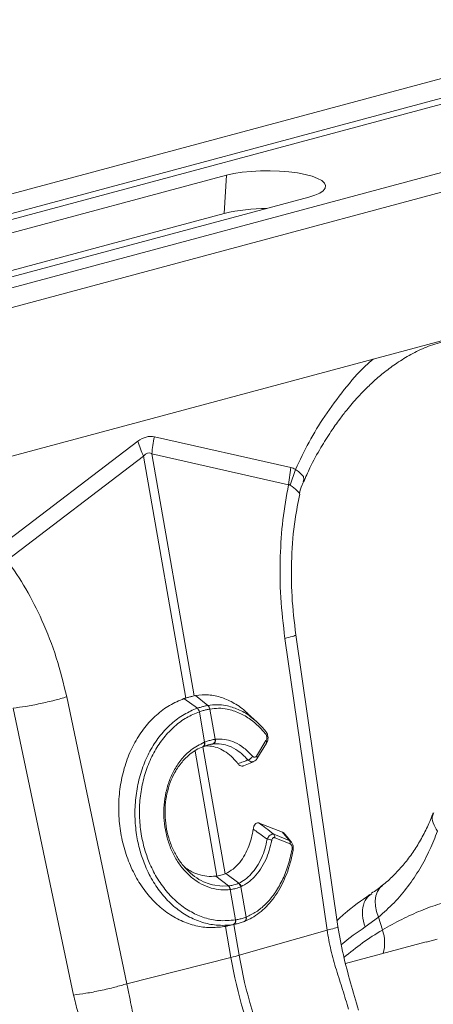
# Model space of a CAD drawing. Units: millimetres. Extents: x 7635 to 11835, y -1715 to 4225.
# Drawn here: x 9583 to 9675, y 228 to 448 of the extents above; entities that cross this region are included whole.
import ezdxf

# ---------------------------------------------------------------- set-up
doc = ezdxf.new("R2010")
doc.units = ezdxf.units.MM
doc.layers.add('ACO_DRAINAGE', color=7, linetype='Continuous')

# ---------------------------------------------------------------- blocks, each defined once
blk = doc.blocks.new('ACO - 32800 - ISO')
at = {"layer": 'ACO_DRAINAGE', "linetype": 'Continuous', "lineweight": 15}
for p, q in [((-132.39, 413.68), (-842.74, 223.37)), ((-124.19, 411.48), (-834.54, 221.17)), ((-123.51, 410.32), (-833.85, 220.01)), ((-93.08, 403.15), (-803.42, 212.84)), ((-84.88, 400.95), (-795.22, 210.64)), ((-425.82, 326.03), (-427.67, 325.74)), ((-423.82, 326.24), (-425.82, 326.03)), ((-421.72, 326.36), (-423.82, 326.24)), ((-419.58, 326.38), (-421.72, 326.36)), ((-417.45, 326.31), (-419.58, 326.38)), ((-415.39, 326.15), (-417.45, 326.31)), ((-413.46, 325.89), (-415.39, 326.15)), ((-429.31, 325.36), (-516.99, 301.87)), ((-429.86, 316.84), (-429.31, 325.36)), ((-427.67, 325.74), (-429.31, 325.36)), ((-411.71, 325.56), (-413.46, 325.89)), ((-410.19, 325.15), (-411.71, 325.56)), ((-408.95, 324.68), (-410.19, 325.15)), ((-408, 324.17), (-408.95, 324.68)), ((-407.39, 323.62), (-408, 324.17)), ((-408.44, 321.37), (-407.66, 321.91)), ((-407.66, 321.91), (-407.21, 322.47)), ((-407.13, 323.05), (-407.39, 323.62)), ((-407.21, 322.47), (-407.13, 323.05)), ((-498.6, 296.95), (-410.92, 320.44)), ((-410.92, 320.44), (-409.53, 320.88)), ((-409.53, 320.88), (-408.44, 321.37)), ((-268.42, 318.52), (-613.7, 226.01)), ((-507.93, 295.93), (-429.86, 316.84)), ((-414.9, 259.97), (-445.49, 266.85)), ((-449.19, 265.86), (-479.78, 242.59)), ((-478.5, 239.26), (-447.91, 262.53)), ((-447.91, 262.53), (-438.47, 208.41)), ((-446.06, 263.02), (-415.47, 256.14)), ((-436.62, 208.9), (-446.06, 263.02)), ((-415.47, 256.14), (-414.9, 259.97)), ((-415.06, 256.06), (-413.92, 259.56)), ((-413.2, 259.1), (-413.92, 259.56)), ((-413.92, 259.56), (-413.92, 259.56)), ((-413.92, 259.56), (-413.92, 259.56)), ((-412.12, 257.96), (-413.2, 259.1)), ((-411.99, 257.3), (-412.12, 257.96)), ((-412.15, 256.8), (-411.99, 257.3)), ((-404.38, 157.28), (-413.82, 222.55)), ((-416.27, 221.77), (-406.83, 156.5)), ((-451.67, 144.49), (-465.15, 208.68)), ((-435.88, 206.12), (-438.87, 208.28)), ((-436.62, 208.9), (-436.27, 208.97)), ((-433.51, 206.75), (-436.27, 208.97)), ((-477.11, 206.16), (-463.62, 141.97)), ((-435.88, 206.12), (-435.88, 206.12)), ((-435.42, 205.34), (-435.42, 205.34)), ((-434.24, 198.55), (-435.42, 205.34)), ((-433.51, 206.75), (-433.51, 206.75)), ((-433.08, 205.96), (-431.9, 199.18)), ((-433.08, 205.96), (-433.08, 205.96)), ((-422.4, 202.93), (-424.62, 204.99)), ((-434.35, 198.51), (-434.32, 198.33)), ((-434.32, 198.33), (-434.3, 198.16)), ((-434.24, 198.55), (-434.2, 198.37)), ((-434.2, 198.37), (-434.19, 198.2)), ((-422.63, 195.44), (-420.5, 198.89)), ((-422.53, 194.85), (-420.39, 198.3)), ((-436.39, 196.52), (-431.52, 168.6)), ((-434.61, 197.54), (-434.66, 197.53)), ((-429.67, 169.09), (-434.64, 197.53)), ((-434.61, 197.54), (-434.5, 197.58)), ((-434.56, 197.57), (-434.61, 197.54)), ((-434.47, 197.63), (-434.56, 197.57)), ((-434.45, 197.61), (-434.5, 197.58)), ((-434.4, 197.73), (-434.47, 197.63)), ((-434.36, 197.68), (-434.45, 197.61)), ((-434.34, 197.86), (-434.4, 197.73)), ((-434.29, 197.78), (-434.36, 197.68)), ((-434.31, 198), (-434.34, 197.86)), ((-434.3, 198.16), (-434.31, 198)), ((-434.24, 197.9), (-434.29, 197.78)), ((-434.2, 198.04), (-434.24, 197.9)), ((-434.19, 198.2), (-434.2, 198.04)), ((-432.37, 198.14), (-433.86, 197.8)), ((-425.51, 193.24), (-423.28, 194.18)), ((-422.03, 180.44), (-416.81, 178.4)), ((-418.76, 177.93), (-415.3, 176.57)), ((-415.08, 175.81), (-418.54, 177.16)), ((-431.52, 168.6), (-431.75, 168.57)), ((-428.93, 166.38), (-431.75, 168.57)), ((-429.67, 169.09), (-429.49, 169.17)), ((-426.6, 167), (-429.49, 169.17)), ((-432.78, 166.71), (-432.48, 166.61)), ((-432.48, 166.61), (-430.33, 166.32)), ((-430.33, 166.32), (-428.93, 166.38)), ((-428.93, 166.38), (-428.93, 166.38)), ((-428.93, 166.38), (-428.93, 166.38)), ((-427.3, 158.78), (-428.49, 165.58)), ((-426.14, 166.2), (-424.96, 159.41)), ((-394.96, 165.97), (-395.51, 165.13)), ((-394.42, 166.5), (-394.96, 165.97)), ((-396.75, 164.64), (-397.13, 164.36)), ((-395.86, 164.15), (-396.02, 163.05)), ((-396.02, 163.05), (-395.98, 161.87)), ((-395.51, 165.13), (-395.86, 164.15)), ((-395.98, 161.87), (-395.74, 160.64)), ((-424.96, 159.41), (-424.94, 159.42)), ((-395.31, 159.39), (-398.29, 157.2)), ((-395.74, 160.64), (-395.31, 159.39)), ((-394.43, 156.53), (-395.31, 159.39)), ((-427.76, 157.77), (-429.92, 157.28)), ((-429.56, 157.34), (-428.35, 150.38)), ((-429.08, 157.44), (-426.94, 157.93)), ((-426.5, 150.88), (-427.7, 157.75)), ((-406.83, 156.5), (-426.5, 150.88)), ((-425.41, 158.39), (-425.34, 158.41)), ((-382.13, 154.45), (-384.62, 153.83)), ((-384.63, 153.87), (-402.67, 149.03)), ((-451.67, 144.49), (-428.35, 150.38))]:
    blk.add_line(p, q, dxfattribs=at)
for centre, radius, start, end in [((-420.63, 277.99), 39.93, 89.5424, 103.3735), ((-425.78, 261.95), 20.31, 166.0586, 176.9857), ((-428.83, 271.76), 21.2, 196.1784, 205.8318), ((-436.83, 205.04), 1.44, 11.8788, 48.4793), ((-436.83, 205.04), 1.44, 11.872, 48.4753), ((-434.24, 205.85), 1.17, 5.8305, 51.1692), ((-434.24, 205.85), 1.16, 5.8247, 51.1656), ((-420.91, 200.63), 0.489, 322.5134, 38.8861), ((-432.79, 198.98), 0.912, 290.9623, 12.4623), ((-432.69, 199), 0.918, 290.9028, 12.0703), ((-420.89, 198.52), 0.543, 336.4258, 43.7189), ((-424.96, 196.15), 1.63, 284.6795, 332.3214), ((-423.03, 195.07), 0.543, 336.6196, 43.6948), ((-420.44, 174.01), 2.84, 64.055, 85.7647), ((-419.41, 177.33), 0.878, 349.0753, 42.8575), ((-415.94, 175.98), 0.878, 349.0753, 42.8575), ((-414.75, 174.22), 0.347, 15.0143, 73.8735), ((-429.86, 165.49), 1.29, 3.3653, 43.7818), ((-429.77, 165.5), 1.29, 3.5101, 43.8571), ((-427.39, 165.92), 1.27, 13.0002, 55.841), ((-427.32, 165.95), 1.28, 13.1252, 55.9258), ((-428.17, 158.54), 0.873, 297.741, 16.0152), ((-428.14, 158.54), 0.872, 297.7445, 16.1195), ((-425.73, 159.14), 0.822, 298.4002, 19.5268), ((-425.71, 159.15), 0.821, 298.4568, 19.6065), ((-361.68, 101.51), 64.02, 120.7622, 130.259), ((-402.08, 153.68), 8.17, 342.9471, 20.3968), ((-443.37, 210.15), 61.63, 284.1082, 285.8877), ((-333.08, 166.23), 96.57, 189.4442, 218.7683), ((-331.23, 166.72), 96.57, 189.4442, 218.7683)]:
    blk.add_arc(centre, radius, start, end, dxfattribs=at)
for centre, major_axis, ratio, start_param, end_param in [((-447.34, 147.33), (1.04, 119.61), 0.177142, 6.244993, 6.419526), ((-436.73, 144.49), (-10.12, 118.77), 0.090699, 6.21212, 6.386653)]:
    blk.add_ellipse(centre, major_axis=major_axis, ratio=ratio, start_param=start_param, end_param=end_param, dxfattribs=at)
for points, knots in [([(-412.07, 256.77), (-411.61, 257.83), (-410.44, 260.5), (-408.35, 264.25), (-406.11, 267.85), (-404.15, 270.62), (-402.54, 272.69), (-401.17, 274.33), (-399.86, 275.81), (-398.25, 277.5), (-396.26, 279.4), (-393.83, 281.46), (-391.08, 283.48), (-387.96, 285.38), (-384.47, 287.07), (-382.02, 287.82), (-380.75, 288.2)], [0, 0, 0, 0, 0.064816, 0.162161, 0.244322, 0.311379, 0.363401, 0.402567, 0.44307, 0.48751, 0.552827, 0.625006, 0.705205, 0.794485, 0.892772, 1, 1, 1, 1]), ([(-396.52, 284.2), (-397.08, 283.71), (-399.36, 281.73), (-403.03, 277.48), (-407.25, 271.77), (-410.93, 265.77), (-412.92, 261.63), (-413.92, 259.56)], [0, 0, 0, 0, 0.080262, 0.324093, 0.568192, 0.784107, 1, 1, 1, 1]), ([(-413.92, 259.56), (-414.08, 259.65), (-414.39, 259.83), (-414.73, 259.92), (-414.9, 259.97)], [0, 0, 0, 0, 0.496268, 1, 1, 1, 1]), ([(-415.47, 256.14), (-415.93, 253.53), (-416.84, 248.3), (-417.41, 239.82), (-417.36, 230.92), (-416.63, 224.82), (-416.27, 221.77)], [0, 0, 0, 0, 0.236696, 0.473675, 0.73711, 1, 1, 1, 1]), ([(-415.47, 256.14), (-415.47, 256.14), (-415.38, 256.16), (-415.24, 256.16), (-415.11, 256.09), (-415.06, 256.06)], [0, 0, 0, 0, 0.000094, 0.6105183, 1, 1, 1, 1]), ([(-415.06, 256.06), (-414.51, 255.64), (-413.4, 254.78), (-412.86, 254.11), (-413.05, 254.09), (-413.08, 254.09)], [0, 0, 0, 0, 0.458522, 0.919899, 1, 1, 1, 1]), ([(-413, 254.06), (-413, 254.07), (-412.91, 254.77), (-412.61, 255.72), (-412.19, 256.58), (-412.07, 256.82)], [0, 0, 0, 0, 0.0059466, 0.7263385, 1, 1, 1, 1]), ([(-413.82, 222.55), (-414.16, 225.42), (-414.84, 231.18), (-414.84, 239.85), (-414.25, 247.56), (-413.31, 252.16), (-412.92, 254.05)], [0, 0, 0, 0, 0.268976, 0.539052, 0.809876, 1, 1, 1, 1]), ([(-465.15, 208.68), (-465.87, 211.63), (-467.29, 217.54), (-470.48, 225.6), (-474.16, 232.94), (-477.05, 237.15), (-478.5, 239.26)], [0, 0, 0, 0, 0.262877, 0.526325, 0.763294, 1, 1, 1, 1]), ([(-413.92, 222.54), (-413.89, 222.53), (-413.71, 222.47), (-414.43, 222.21), (-415.67, 221.92), (-416.27, 221.77)], [0, 0, 0, 0, 0.0962974, 0.5605674, 1, 1, 1, 1]), ([(-465.15, 208.68), (-466.02, 208.42), (-467.8, 207.9), (-471.06, 207.15), (-474.35, 206.52), (-476.21, 206.28), (-477.11, 206.16)], [0, 0, 0, 0, 0.243129, 0.5, 0.756871, 1, 1, 1, 1]), ([(-438.87, 208.28), (-439.96, 207.82), (-442.13, 206.92), (-445.1, 204.7), (-447.72, 201.91), (-449.94, 198.57), (-451.66, 194.8), (-452.86, 190.7), (-453.49, 186.38), (-453.55, 181.98), (-453.01, 177.6), (-451.93, 173.39), (-450.3, 169.46), (-448.18, 165.9), (-445.64, 162.84), (-442.74, 160.35), (-439.56, 158.51), (-436.3, 157.4), (-433.05, 156.94), (-430.96, 157.16), (-429.92, 157.28)], [0, 0, 0, 0, 0.05622, 0.11244, 0.168662, 0.224885, 0.28105, 0.337215, 0.393278, 0.449341, 0.50533, 0.561319, 0.617299, 0.67328, 0.729293, 0.785306, 0.841376, 0.897446, 0.948723, 1, 1, 1, 1]), ([(-438.47, 208.41), (-438.54, 208.39), (-438.67, 208.34), (-438.81, 208.3), (-438.87, 208.28)], [0, 0, 0, 0, 0.499914, 1, 1, 1, 1]), ([(-436.62, 208.9), (-436.78, 208.86), (-437.15, 208.77), (-437.76, 208.61), (-438.23, 208.47), (-438.47, 208.41)], [0, 0, 0, 0, 0.278125, 0.639063, 1, 1, 1, 1]), ([(-436.27, 208.97), (-435.31, 209.07), (-433.37, 209.27), (-430.42, 208.65), (-427.56, 207.3), (-425.6, 205.99), (-424.68, 205.03), (-424.6, 204.94)], [0, 0, 0, 0, 0.240411, 0.487792, 0.728204, 0.975602, 1, 1, 1, 1]), ([(-427.76, 157.77), (-427.76, 157.77), (-429.05, 157.55), (-431.44, 157.47), (-434.89, 158.16), (-438, 159.5), (-440.93, 161.5), (-443.53, 164.08), (-445.78, 167.2), (-447.48, 170.53), (-448.7, 173.95), (-449.52, 177.51), (-449.93, 181.44), (-449.81, 185.58), (-449.16, 189.66), (-447.99, 193.49), (-446.32, 197.04), (-444.22, 200.15), (-441.71, 202.79), (-438.91, 204.82), (-436.89, 205.76), (-435.88, 206.12), (-435.88, 206.12)], [0, 0, 0, 0, 0.000001, 0.067241, 0.122774, 0.17992, 0.235433, 0.292579, 0.347827, 0.404699, 0.451007, 0.498257, 0.553285, 0.609908, 0.664859, 0.721382, 0.776478, 0.833142, 0.888479, 0.945394, 0.999999, 1, 1, 1, 1]), ([(-435.42, 205.34), (-436.39, 204.94), (-438.34, 204.13), (-441.04, 202.14), (-443.44, 199.62), (-445.49, 196.59), (-447.08, 193.19), (-448.21, 189.45), (-448.82, 185.56), (-448.9, 181.53), (-448.48, 177.77), (-447.66, 174.31), (-446.48, 171.05), (-444.8, 167.83), (-442.63, 164.87), (-440.08, 162.37), (-437.27, 160.46), (-434.24, 159.17), (-430.89, 158.45), (-428.58, 158.67), (-427.33, 158.78)], [0, 0, 0, 0, 0.054799, 0.110326, 0.167451, 0.22271, 0.279554, 0.33461, 0.391248, 0.446304, 0.502959, 0.549229, 0.596437, 0.651578, 0.708331, 0.76369, 0.820669, 0.876025, 0.932984, 1, 1, 1, 1]), ([(-435.88, 206.12), (-435.73, 206.17), (-435.32, 206.31), (-434.65, 206.51), (-434.01, 206.66), (-433.64, 206.73), (-433.51, 206.75)], [0, 0, 0, 0, 0.174377, 0.5, 0.825009, 1, 1, 1, 1]), ([(-433.08, 205.96), (-433.21, 205.94), (-433.57, 205.87), (-434.21, 205.71), (-434.86, 205.52), (-435.28, 205.38), (-435.42, 205.34)], [0, 0, 0, 0, 0.175042, 0.5, 0.825572, 1, 1, 1, 1]), ([(-433.51, 206.75), (-433.51, 206.75), (-432.85, 206.87), (-431.51, 206.98), (-429.23, 206.76), (-426.72, 205.93), (-424.89, 204.99), (-424.03, 204.28), (-424.02, 204.26)], [0, 0, 0, 0, 0.000004, 0.207686, 0.418464, 0.702821, 0.995332, 1, 1, 1, 1]), ([(-420.52, 200.33), (-421.06, 200.94), (-422.14, 202.17), (-424.13, 203.81), (-426.48, 205.19), (-428.92, 205.96), (-431.14, 206.2), (-432.43, 206.04), (-433.08, 205.96)], [0, 0, 0, 0, 0.147387, 0.297039, 0.497833, 0.704451, 0.85112, 1, 1, 1, 1]), ([(-424.02, 204.26), (-423.47, 203.84), (-422.24, 202.89), (-421.14, 201.63), (-420.53, 200.94)], [0, 0, 0, 0, 0.447633, 1, 1, 1, 1]), ([(-420.42, 198.32), (-420.32, 198.47), (-420.11, 198.82), (-420.01, 199.5), (-420.1, 200.21), (-420.31, 200.71), (-420.52, 200.91), (-420.57, 200.95)], [0, 0, 0, 0, 0.189602, 0.450204, 0.692288, 0.928358, 1, 1, 1, 1]), ([(-428.58, 165.56), (-429.06, 165.53), (-430.28, 165.43), (-432.26, 165.7), (-434.42, 166.45), (-436.49, 167.66), (-438.35, 169.28), (-440, 171.28), (-441.35, 173.57), (-442.4, 176.14), (-443.1, 178.87), (-443.43, 181.7), (-443.38, 184.55), (-442.97, 187.34), (-442.18, 190), (-441, 192.55), (-439.39, 194.88), (-437.19, 197.09), (-435.37, 198), (-434.35, 198.51)], [0, 0, 0, 0, 0.037696, 0.094308, 0.152553, 0.20906, 0.267198, 0.323655, 0.381745, 0.438196, 0.496284, 0.553467, 0.610083, 0.668349, 0.725107, 0.78352, 0.848093, 0.915129, 1, 1, 1, 1]), ([(-434.35, 198.51), (-434.33, 198.51), (-434.3, 198.52), (-434.27, 198.54), (-434.25, 198.55), (-434.24, 198.55)], [0, 0, 0, 0, 0.499996, 0.749997, 1, 1, 1, 1]), ([(-434.24, 198.55), (-434.11, 198.6), (-433.7, 198.75), (-432.98, 198.97), (-432.33, 199.11), (-431.97, 199.17), (-431.9, 199.18)], [0, 0, 0, 0, 0.151676, 0.500027, 0.90336, 1, 1, 1, 1]), ([(-431.9, 199.18), (-431.88, 199.18), (-431.85, 199.18), (-431.81, 199.19), (-431.8, 199.19)], [0, 0, 0, 0, 0.499996, 1, 1, 1, 1]), ([(-431.8, 199.19), (-431.61, 199.21), (-430.81, 199.29), (-429.35, 199.17), (-427.39, 198.53), (-425.38, 197.33), (-424.14, 196.04), (-423.51, 195.39)], [0, 0, 0, 0, 0.063256, 0.278512, 0.499983, 0.7453, 1, 1, 1, 1]), ([(-420.5, 198.89), (-420.48, 198.92), (-420.41, 199.04), (-420.33, 199.26), (-420.29, 199.57), (-420.31, 199.86), (-420.38, 200.13), (-420.48, 200.26), (-420.52, 200.33)], [0, 0, 0, 0, 0.0763277, 0.2938126, 0.4812992, 0.6533611, 0.8267576, 1, 1, 1, 1]), ([(-434.66, 197.53), (-434.66, 197.53), (-435.65, 197.14), (-437.31, 196.17), (-439.39, 194.15), (-440.89, 191.97), (-442, 189.55), (-442.73, 187.06), (-443.12, 184.42), (-443.15, 181.74), (-442.82, 179.07), (-442.15, 176.49), (-441.15, 174.08), (-439.85, 171.88), (-438.29, 169.99), (-436.5, 168.43), (-434.65, 167.3), (-433.36, 166.9), (-432.78, 166.71)], [0, 0, 0, 0, 0.000001, 0.094507, 0.166415, 0.241055, 0.304272, 0.369318, 0.432416, 0.497333, 0.561105, 0.624143, 0.688993, 0.752159, 0.817147, 0.880503, 0.945696, 1, 1, 1, 1]), ([(-432.46, 198.13), (-432.52, 198.12), (-432.85, 198.07), (-433.43, 197.95), (-434.08, 197.75), (-434.45, 197.61), (-434.56, 197.57)], [0, 0, 0, 0, 0.096718, 0.49997, 0.848225, 1, 1, 1, 1]), ([(-426.78, 193.73), (-427.05, 194.06), (-427.76, 194.93), (-429.04, 196.08), (-430.62, 197.06), (-432.27, 197.61), (-433.5, 197.74), (-434.16, 197.68), (-434.27, 197.67)], [0, 0, 0, 0, 0.125695, 0.333672, 0.541653, 0.749677, 0.957702, 1, 1, 1, 1]), ([(-432.37, 198.14), (-432.37, 198.14), (-432.4, 198.14), (-432.43, 198.13), (-432.46, 198.13)], [0, 0, 0, 0, 0.000419, 1, 1, 1, 1]), ([(-424.55, 194.57), (-425.12, 195.16), (-426.29, 196.37), (-428.18, 197.5), (-430.06, 198.12), (-431.43, 198.23), (-432.2, 198.16), (-432.37, 198.14), (-432.37, 198.14)], [0, 0, 0, 0, 0.245336, 0.500014, 0.715282, 0.936748, 0.999995, 1, 1, 1, 1]), ([(-426.78, 193.73), (-426.4, 193.87), (-425.73, 194.13), (-424.98, 194.4), (-424.62, 194.54), (-424.55, 194.57)], [0, 0, 0, 0, 0.515171, 0.896803, 1, 1, 1, 1]), ([(-423.28, 194.23), (-423.34, 194.2), (-423.54, 194.09), (-423.93, 194.15), (-424.29, 194.33), (-424.49, 194.51), (-424.55, 194.57)], [0, 0, 0, 0, 0.1644722, 0.51021, 0.8569285, 1, 1, 1, 1]), ([(-423.51, 195.39), (-423.49, 195.36), (-423.4, 195.27), (-423.23, 195.16), (-423.01, 195.15), (-422.79, 195.23), (-422.69, 195.37), (-422.63, 195.44)], [0, 0, 0, 0, 0.0941969, 0.321451, 0.5468406, 0.773456, 1, 1, 1, 1]), ([(-423.28, 194.23), (-423.19, 194.26), (-422.94, 194.35), (-422.68, 194.59), (-422.57, 194.81), (-422.54, 194.86)], [0, 0, 0, 0, 0.275327, 0.816052, 1, 1, 1, 1]), ([(-425.52, 193.28), (-425.58, 193.25), (-425.78, 193.14), (-426.15, 193.21), (-426.52, 193.42), (-426.71, 193.64), (-426.78, 193.73)], [0, 0, 0, 0, 0.151507, 0.476372, 0.802788, 1, 1, 1, 1]), ([(-383.02, 182.76), (-383.07, 182.64), (-383.5, 181.38), (-384.51, 179.2), (-386.06, 176.23), (-387.82, 173.49), (-389.78, 170.95), (-391.98, 168.63), (-393.55, 167.16), (-394.42, 166.52), (-394.43, 166.51)], [0, 0, 0, 0, 0.017979, 0.178335, 0.339334, 0.501159, 0.663939, 0.830286, 0.998729, 1, 1, 1, 1]), ([(-382.9, 182.72), (-383, 182.55), (-383.36, 181.9), (-383.17, 180.45), (-382.45, 179.26), (-382.08, 178.66)], [0, 0, 0, 0, 0.149429, 0.574714, 1, 1, 1, 1]), ([(-429.49, 169.17), (-428.94, 169.47), (-427.82, 170.08), (-426.4, 171.53), (-425.21, 173.28), (-424.35, 175.14), (-423.72, 177.1), (-423.49, 178.42), (-423.37, 179.09)], [0, 0, 0, 0, 0.184199, 0.374942, 0.54218, 0.714351, 0.855687, 1, 1, 1, 1]), ([(-423.37, 179.09), (-423.32, 179.32), (-423.24, 179.74), (-422.96, 180.22), (-422.61, 180.48), (-422.29, 180.52), (-422.1, 180.46), (-422.03, 180.44)], [0, 0, 0, 0, 0.26259, 0.479647, 0.697828, 0.890113, 1, 1, 1, 1]), ([(-420.24, 176.84), (-420.48, 177.01), (-421.14, 177.49), (-422.18, 178.24), (-422.99, 178.82), (-423.37, 179.09)], [0, 0, 0, 0, 0.231434, 0.638054, 1, 1, 1, 1]), ([(-422.03, 180.44), (-421.54, 180.07), (-420.45, 179.23), (-419.36, 178.39), (-418.76, 177.93)], [0, 0, 0, 0, 0.445099, 1, 1, 1, 1]), ([(-382.08, 178.66), (-382.63, 177.26), (-383.79, 174.3), (-386, 170.16), (-388.67, 166.18), (-391.73, 162.52), (-394.12, 160.44), (-395.31, 159.39)], [0, 0, 0, 0, 0.181748, 0.382562, 0.584793, 0.791586, 1, 1, 1, 1]), ([(-426.6, 167), (-426.6, 167), (-426.11, 167.23), (-425.14, 167.81), (-423.76, 169.04), (-422.5, 170.67), (-421.49, 172.58), (-420.71, 174.65), (-420.4, 176.09), (-420.24, 176.84)], [0, 0, 0, 0, 0.000004, 0.160206, 0.324114, 0.502657, 0.686394, 0.83586, 1, 1, 1, 1]), ([(-419.2, 176.56), (-419.38, 175.81), (-419.73, 174.29), (-420.57, 172.13), (-421.68, 170.09), (-423.03, 168.39), (-424.5, 167.06), (-425.55, 166.51), (-426.07, 166.24)], [0, 0, 0, 0, 0.155418, 0.314212, 0.492753, 0.676456, 0.836399, 1, 1, 1, 1]), ([(-420.24, 176.84), (-420.14, 177.02), (-419.95, 177.37), (-419.58, 177.75), (-419.22, 177.95), (-418.94, 177.98), (-418.8, 177.94), (-418.76, 177.93)], [0, 0, 0, 0, 0.254318, 0.480423, 0.71477, 0.923509, 1, 1, 1, 1]), ([(-418.54, 177.16), (-418.57, 177.17), (-418.65, 177.2), (-418.8, 177.2), (-418.97, 177.09), (-419.12, 176.87), (-419.18, 176.67), (-419.2, 176.56)], [0, 0, 0, 0, 0.075964, 0.279133, 0.50629, 0.732419, 1, 1, 1, 1]), ([(-416.81, 178.4), (-416.68, 178.34), (-416.52, 178.27), (-416.4, 178.1), (-416.37, 178.05)], [0, 0, 0, 0, 0.75814, 1, 1, 1, 1]), ([(-415.3, 176.57), (-415.57, 176.9), (-416.06, 177.51), (-416.57, 178.12), (-416.81, 178.4)], [0, 0, 0, 0, 0.546391, 1, 1, 1, 1]), ([(-414.84, 176.21), (-415.05, 176.47), (-415.53, 177.08), (-416.06, 177.7), (-416.36, 178.06)], [0, 0, 0, 0, 0.42959, 1, 1, 1, 1]), ([(-415.3, 176.57), (-415.17, 176.51), (-414.98, 176.41), (-414.85, 176.21), (-414.81, 176.15)], [0, 0, 0, 0, 0.679461, 1, 1, 1, 1]), ([(-425.27, 158.47), (-424.72, 158.71), (-423.61, 159.22), (-421.98, 160.31), (-420.42, 161.68), (-418.98, 163.35), (-417.69, 165.24), (-416.56, 167.37), (-415.61, 169.7), (-414.89, 172.01), (-414.57, 173.6), (-414.43, 174.31)], [0, 0, 0, 0, 0.105002, 0.214599, 0.331249, 0.442211, 0.558266, 0.674608, 0.789867, 0.906085, 1, 1, 1, 1]), ([(-424.94, 159.42), (-424.18, 159.77), (-422.66, 160.49), (-420.52, 162.26), (-418.54, 164.6), (-416.85, 167.5), (-415.49, 170.83), (-414.94, 173.3), (-414.66, 174.55)], [0, 0, 0, 0, 0.155405, 0.314525, 0.483454, 0.657236, 0.826164, 1, 1, 1, 1]), ([(-414.66, 174.55), (-414.65, 174.57), (-414.63, 174.71), (-414.62, 174.96), (-414.67, 175.27), (-414.76, 175.52), (-414.9, 175.71), (-415.02, 175.78), (-415.08, 175.81)], [0, 0, 0, 0, 0.034355, 0.29308, 0.47496, 0.646028, 0.823228, 1, 1, 1, 1]), ([(-414.44, 174.31), (-414.41, 174.5), (-414.34, 174.92), (-414.45, 175.59), (-414.68, 175.98), (-414.79, 176.16)], [0, 0, 0, 0, 0.29456, 0.666088, 1, 1, 1, 1]), ([(-431.75, 168.57), (-432.41, 168.53), (-433.75, 168.45), (-435.72, 168.91), (-437.41, 169.61), (-438.33, 170.31), (-438.7, 170.58)], [0, 0, 0, 0, 0.275293, 0.55915, 0.825289, 1, 1, 1, 1]), ([(-429.67, 169.09), (-429.69, 169.08), (-429.89, 169), (-430.28, 168.86), (-430.88, 168.7), (-431.31, 168.63), (-431.52, 168.6)], [0, 0, 0, 0, 0.034148, 0.356099, 0.678052, 1, 1, 1, 1]), ([(-428.93, 166.38), (-428.93, 166.38), (-428.9, 166.38), (-428.87, 166.39), (-428.84, 166.39)], [0, 0, 0, 0, 0.000526, 1, 1, 1, 1]), ([(-428.84, 166.39), (-428.78, 166.4), (-428.38, 166.45), (-427.8, 166.57), (-427.14, 166.77), (-426.82, 166.91), (-426.67, 166.97)], [0, 0, 0, 0, 0.077375, 0.499935, 0.774624, 1, 1, 1, 1]), ([(-428.49, 165.58), (-428.5, 165.57), (-428.52, 165.57), (-428.55, 165.57), (-428.57, 165.57), (-428.58, 165.56)], [0, 0, 0, 0, 0.4999995, 0.7499997, 1, 1, 1, 1]), ([(-426.14, 166.2), (-426.3, 166.14), (-426.66, 165.99), (-427.36, 165.78), (-427.99, 165.64), (-428.42, 165.58), (-428.49, 165.58)], [0, 0, 0, 0, 0.225318, 0.500059, 0.922661, 1, 1, 1, 1]), ([(-426.67, 166.97), (-426.65, 166.98), (-426.62, 166.99), (-426.6, 167), (-426.6, 167)], [0, 0, 0, 0, 0.999474, 1, 1, 1, 1]), ([(-426.07, 166.24), (-426.08, 166.23), (-426.11, 166.22), (-426.13, 166.21), (-426.14, 166.2)], [0, 0, 0, 0, 0.499999, 1, 1, 1, 1]), ([(-394.43, 166.54), (-394.82, 166.21), (-395.61, 165.55), (-396.42, 165.02), (-396.84, 164.76)], [0, 0, 0, 0, 0.491957, 1, 1, 1, 1]), ([(-397.2, 164.45), (-399.11, 163.12), (-401.65, 161.35), (-404, 159.18), (-404.58, 158.65)], [0, 0, 0, 0, 0.7534, 1, 1, 1, 1]), ([(-397.13, 164.36), (-397.32, 164.24), (-398.07, 163.77), (-398.74, 162.16), (-399.03, 159.8), (-398.53, 158.07), (-398.29, 157.2)], [0, 0, 0, 0, 0.100274, 0.400182, 0.700091, 1, 1, 1, 1]), ([(-394.43, 156.53), (-392.97, 157.35), (-390.06, 158.99), (-385.77, 160.92), (-381.54, 162.47), (-378.81, 163.12), (-377.45, 163.45)], [0, 0, 0, 0, 0.247078, 0.495309, 0.747067, 1, 1, 1, 1]), ([(-427.33, 158.78), (-427.33, 158.78), (-427.32, 158.78), (-427.31, 158.78), (-427.3, 158.78)], [0, 0, 0, 0, 0.5, 1, 1, 1, 1]), ([(-427.3, 158.78), (-427.19, 158.8), (-426.77, 158.88), (-426.03, 159.05), (-425.37, 159.25), (-425.02, 159.39), (-424.96, 159.41)], [0, 0, 0, 0, 0.1294006, 0.5000162, 0.9112787, 1, 1, 1, 1]), ([(-429.92, 157.28), (-429.86, 157.29), (-429.77, 157.3), (-429.65, 157.32), (-429.59, 157.33), (-429.56, 157.34)], [0, 0, 0, 0, 0.499976, 0.749985, 1, 1, 1, 1]), ([(-429.56, 157.34), (-429.46, 157.36), (-429.29, 157.39), (-429.13, 157.43), (-429.06, 157.45)], [0, 0, 0, 0, 0.572205, 1, 1, 1, 1]), ([(-427.73, 157.77), (-427.74, 157.77), (-427.75, 157.77), (-427.76, 157.77), (-427.76, 157.77)], [0, 0, 0, 0, 0.99845, 1, 1, 1, 1]), ([(-425.41, 158.39), (-425.47, 158.37), (-425.82, 158.23), (-426.47, 158.03), (-427.2, 157.86), (-427.62, 157.79), (-427.73, 157.77)], [0, 0, 0, 0, 0.088705, 0.499984, 0.87062, 1, 1, 1, 1]), ([(-404.47, 157.27), (-404.44, 157.26), (-404.27, 157.2), (-404.98, 156.94), (-406.22, 156.65), (-406.83, 156.5)], [0, 0, 0, 0, 0.096297, 0.560567, 1, 1, 1, 1]), ([(-406.83, 156.5), (-406.56, 155), (-406.03, 151.99), (-404.75, 147.58), (-403.32, 143.18), (-402.43, 140.25), (-401.98, 138.79)], [0, 0, 0, 0, 0.2486848, 0.4988577, 0.7496635, 1, 1, 1, 1]), ([(-399.75, 138.59), (-400.36, 140.63), (-401.57, 144.7), (-403.27, 150.92), (-404.01, 155.16), (-404.38, 157.28)], [0, 0, 0, 0, 0.332912, 0.666249, 1, 1, 1, 1]), ([(-398.29, 157.2), (-400.09, 155.99), (-401.92, 154.77), (-403.59, 153.24), (-403.61, 153.23)], [0, 0, 0, 0, 0.989483, 1, 1, 1, 1]), ([(-451.67, 144.49), (-452.53, 144.24), (-454.32, 143.71), (-457.58, 142.97), (-460.86, 142.33), (-462.72, 142.09), (-463.62, 141.97)], [0, 0, 0, 0, 0.243129, 0.5, 0.756871, 1, 1, 1, 1]), ([(-447.13, 126.7), (-447.5, 127.61), (-448.26, 129.43), (-449.13, 132.38), (-449.9, 135.57), (-450.53, 138.71), (-451.1, 141.72), (-451.47, 143.54), (-451.67, 144.49)], [0, 0, 0, 0, 0.1613124, 0.3200209, 0.5011677, 0.6965134, 0.841275, 1, 1, 1, 1]), ([(-463.62, 141.97), (-463.32, 140.74), (-462.73, 138.27), (-461.45, 134.69), (-460.2, 131.66), (-459.01, 128.99), (-457.95, 126.67), (-456.97, 124.53), (-456.4, 123.24), (-456.17, 122.74)], [0, 0, 0, 0, 0.184647, 0.369269, 0.550928, 0.658553, 0.794485, 0.920212, 1, 1, 1, 1])]:
    blk.add_open_spline(points, degree=3, knots=knots, dxfattribs=at)

msp = doc.modelspace()

# ---------------------------------------------------------------- block references
at = {"layer": 'ACO_DRAINAGE'}
msp.add_blockref('ACO - 32800 - ISO', (10058.41, 87.7), dxfattribs=at)

doc.saveas('drawing.dxf')
